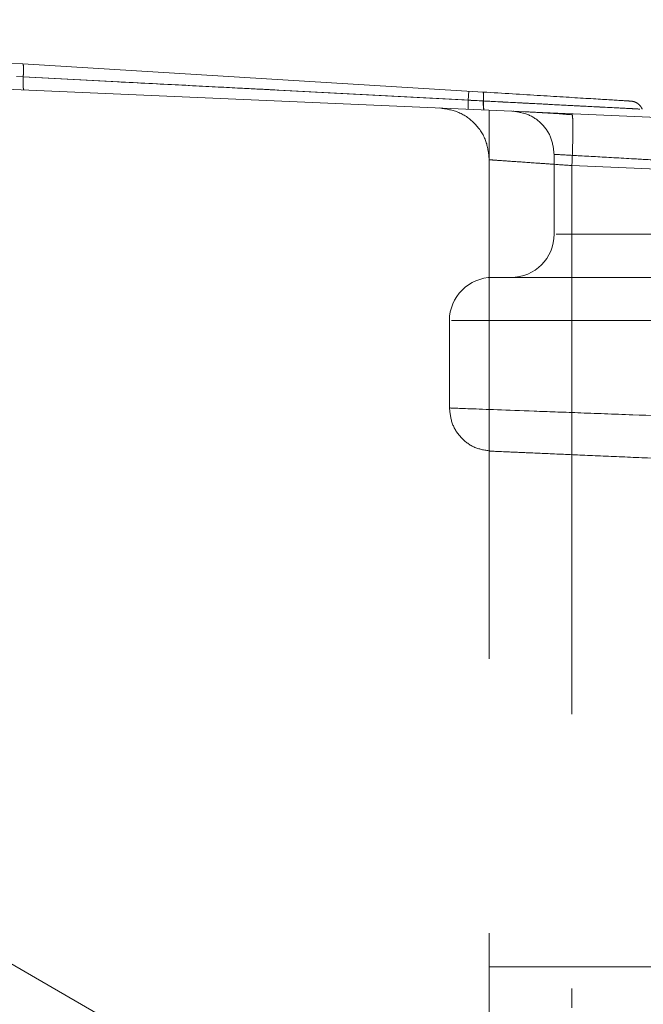
# Model space of a CAD drawing. Units: millimetres. Extents: x 0 to 420, y 0 to 297.
# Drawn here: x 294 to 295, y 247 to 249 of the extents above; entities that cross this region are included whole.
import ezdxf

# ---------------------------------------------------------------- set-up
doc = ezdxf.new("R2010")
doc.units = ezdxf.units.MM
doc.linetypes.add('HIDDEN', pattern=[1.905, 1.27, -0.635])

msp = doc.modelspace()

# ---------------------------------------------------------------- linework, layer by layer
at = {"color": 7, "linetype": 'HIDDEN', "lineweight": 0}
for p, q in [((293.6085, 248.968), (291.9346, 249.0704)), ((291.9333, 249.0406), (293.6093, 248.938)), ((291.9342, 249.0112), (293.6093, 248.938)), ((294.6732, 248.9029), (293.6085, 248.968)), ((293.5936, 248.9388), (294.6392, 248.884)), ((293.5936, 248.9388), (294.6392, 248.884)), ((293.6093, 248.938), (294.6743, 248.8822)), ((294.6743, 248.8822), (293.6093, 248.938)), ((294.6738, 248.8823), (293.6093, 248.938)), ((293.8271, 248.9266), (293.6093, 248.938)), ((293.6093, 248.938), (293.8271, 248.9266)), ((294.6738, 248.8823), (293.6093, 248.938)), ((293.6093, 248.938), (294.6738, 248.8823)), ((294.6738, 248.8823), (293.6093, 248.938)), ((293.6093, 248.938), (294.6738, 248.8823)), ((294.6738, 248.8823), (293.6093, 248.938)), ((293.6093, 248.938), (294.6738, 248.8823)), ((294.6738, 248.8823), (293.6093, 248.938)), ((294.6738, 248.8823), (293.6093, 248.938)), ((293.6093, 248.938), (294.6738, 248.8823)), ((294.6738, 248.8823), (293.6093, 248.938)), ((293.6093, 248.938), (294.6738, 248.8823)), ((294.6738, 248.8823), (293.6093, 248.938)), ((293.6093, 248.938), (294.6738, 248.8823)), ((294.6738, 248.8823), (293.6093, 248.938)), ((293.6093, 248.938), (293.8271, 248.9266)), ((293.8271, 248.9266), (293.6093, 248.938)), ((294.6738, 248.8823), (293.6093, 248.938)), ((293.6093, 248.938), (294.6743, 248.8822)), ((294.6743, 248.8822), (293.6093, 248.938)), ((294.6405, 248.9049), (294.6392, 248.884)), ((294.6392, 248.884), (294.6405, 248.9049)), ((294.6877, 248.861), (294.6877, 246.8779)), ((295.0235, 248.8641), (295.0358, 248.8635)), ((295.0235, 248.8641), (295.0358, 248.8635)), ((294.8377, 248.759), (294.8377, 248.5739)), ((295.7877, 248.6931), (294.879, 248.7328)), ((294.879, 248.7328), (294.879, 246.7835)), ((295.1547, 248.5739), (294.8424, 248.5739)), ((295.1547, 248.5739), (294.8424, 248.5739)), ((294.5955, 248.3739), (294.5955, 248.1717)), ((295.2696, 248.3739), (294.6004, 248.3739)), ((295.2696, 248.3739), (294.6004, 248.3739)), ((291.8741, 247.8708), (299.2876, 243.5907)), ((298.8877, 246.8779), (294.6877, 246.8779))]:
    msp.add_line(p, q, dxfattribs=at)
at = {"color": 7, "linetype": 'Continuous', "lineweight": 15}
msp.add_line((295.7877, 248.813), (291.8877, 248.9833), dxfattribs=at)
at = {"color": 7, "linetype": 'HIDDEN', "lineweight": 0}
for centre, start, end in [((294.7377, 248.5739), 270, 0), ((294.6955, 248.3739), 90, 180)]:
    msp.add_arc(centre, 0.1, start, end, dxfattribs=at)
for points in [[(293.6093, 248.938), (293.6095, 248.942), (293.6099, 248.9498), (293.6099, 248.9597), (293.6094, 248.9666), (293.6088, 248.9675), (293.6085, 248.968)], [(293.6093, 248.938), (293.6092, 248.9341), (293.6089, 248.9263), (293.6091, 248.9164), (293.6096, 248.9095), (293.6103, 248.9085), (293.6106, 248.9081)], [(294.6743, 248.8822), (294.6743, 248.8793), (294.6742, 248.8736), (294.6745, 248.867), (294.6751, 248.8625), (294.6756, 248.8619), (294.6758, 248.8616)], [(295.0156, 248.8819), (295.0184, 248.8815), (295.024, 248.8807), (295.0315, 248.8766), (295.0378, 248.8708), (295.0403, 248.8657), (295.0416, 248.8632)], [(294.5729, 248.8661), (294.5881, 248.8637), (294.6185, 248.859), (294.6563, 248.831), (294.6826, 248.792), (294.686, 248.7615), (294.6877, 248.7462)], [(294.879, 248.8527), (294.8796, 248.8509), (294.8808, 248.8472), (294.8813, 248.8195), (294.8808, 248.7799), (294.8796, 248.7485), (294.879, 248.7328)], [(294.879, 248.8527), (294.8796, 248.8509), (294.8808, 248.8472), (294.8813, 248.8195), (294.8808, 248.7799), (294.8796, 248.7485), (294.879, 248.7328)]]:
    msp.add_open_spline(points, degree=3, dxfattribs=at)
for points, knots in [([(294.1914, 248.9078), (294.1861, 248.9081), (294.1754, 248.9086), (294.0928, 248.9129), (293.9734, 248.9191), (293.8759, 248.9241), (293.8271, 248.9266)], [0, 0, 0, 0, 0.249623, 0.499837, 0.749994, 1, 1, 1, 1]), ([(293.8271, 248.9266), (293.8759, 248.9241), (293.9734, 248.9191), (294.0927, 248.9129), (294.1754, 248.9086), (294.1861, 248.9081), (294.1914, 248.9078)], [0, 0, 0, 0, 0.250004, 0.500134, 0.749994, 1, 1, 1, 1]), ([(293.8271, 248.9266), (293.8759, 248.9241), (293.9734, 248.9191), (294.0927, 248.9129), (294.1754, 248.9086), (294.1861, 248.9081), (294.1914, 248.9078)], [0, 0, 0, 0, 0.250004, 0.500134, 0.749994, 1, 1, 1, 1]), ([(294.1914, 248.9078), (294.1861, 248.9081), (294.1754, 248.9086), (294.0928, 248.9129), (293.9734, 248.9191), (293.8759, 248.9241), (293.8271, 248.9266)], [0, 0, 0, 0, 0.249623, 0.499837, 0.749994, 1, 1, 1, 1]), ([(294.6743, 248.8822), (294.6743, 248.8851), (294.6745, 248.8909), (294.6743, 248.8975), (294.6739, 248.902), (294.6734, 248.9026), (294.6732, 248.9029)], [0, 0, 0, 0, 0.249984, 0.499952, 0.749802, 1, 1, 1, 1]), ([(295.0156, 248.8819), (295.0106, 248.8822), (295.0006, 248.8828), (294.9227, 248.8876), (294.8104, 248.8945), (294.7189, 248.9001), (294.6732, 248.9029)], [0, 0, 0, 0, 0.2495632, 0.4997056, 0.7498564, 1, 1, 1, 1]), ([(294.6392, 248.884), (294.6391, 248.8811), (294.6389, 248.8753), (294.6386, 248.8686), (294.6385, 248.8641), (294.6385, 248.8635), (294.6385, 248.8632)], [0, 0, 0, 0, 0.250206, 0.500049, 0.750016, 1, 1, 1, 1]), ([(294.6392, 248.884), (294.6723, 248.8823), (294.7337, 248.8791), (294.8255, 248.8744), (294.8744, 248.8719), (294.9013, 248.8705)], [0, 0, 0, 0, 0.344511, 0.6392909, 1, 1, 1, 1]), ([(294.6392, 248.884), (294.6723, 248.8823), (294.7337, 248.8791), (294.8255, 248.8744), (294.8744, 248.8719), (294.9013, 248.8705)], [0, 0, 0, 0, 0.344505, 0.639283, 1, 1, 1, 1]), ([(294.6738, 248.8823), (294.6738, 248.8794), (294.6738, 248.8736), (294.6742, 248.867), (294.6747, 248.8625), (294.6753, 248.8619), (294.6756, 248.8616)], [0, 0, 0, 0, 0.249975, 0.499917, 0.749772, 1, 1, 1, 1]), ([(295.0358, 248.8635), (295.0305, 248.8638), (295.02, 248.8643), (294.9378, 248.8686), (294.8192, 248.8747), (294.7223, 248.8797), (294.6738, 248.8823)], [0, 0, 0, 0, 0.249784, 0.500093, 0.75021, 1, 1, 1, 1]), ([(295.0358, 248.8635), (295.0305, 248.8638), (295.02, 248.8643), (294.9378, 248.8686), (294.8192, 248.8747), (294.7223, 248.8797), (294.6738, 248.8823)], [0, 0, 0, 0, 0.2497857, 0.5000978, 0.7502177, 1, 1, 1, 1]), ([(294.6738, 248.8823), (294.7223, 248.8797), (294.8192, 248.8747), (294.9378, 248.8686), (295.0199, 248.8643), (295.0305, 248.8638), (295.0358, 248.8635)], [0, 0, 0, 0, 0.249808, 0.499949, 0.749921, 1, 1, 1, 1]), ([(295.0358, 248.8635), (295.0305, 248.8638), (295.0199, 248.8643), (294.9378, 248.8686), (294.8192, 248.8747), (294.7223, 248.8797), (294.6738, 248.8823)], [0, 0, 0, 0, 0.249811, 0.50017, 0.750253, 1, 1, 1, 1]), ([(294.6738, 248.8823), (294.7223, 248.8797), (294.8192, 248.8747), (294.9377, 248.8686), (295.0199, 248.8643), (295.0305, 248.8638), (295.0358, 248.8635)], [0, 0, 0, 0, 0.2497862, 0.4998793, 0.7498301, 1, 1, 1, 1]), ([(295.0358, 248.8635), (295.0305, 248.8638), (295.02, 248.8643), (294.9378, 248.8686), (294.8192, 248.8747), (294.7223, 248.8797), (294.6738, 248.8823)], [0, 0, 0, 0, 0.249788, 0.500103, 0.750229, 1, 1, 1, 1]), ([(294.6738, 248.8823), (294.7223, 248.8797), (294.8192, 248.8747), (294.9377, 248.8686), (295.0199, 248.8643), (295.0305, 248.8638), (295.0358, 248.8635)], [0, 0, 0, 0, 0.249785, 0.499882, 0.74983, 1, 1, 1, 1]), ([(295.0358, 248.8635), (295.0305, 248.8638), (295.0199, 248.8643), (294.9378, 248.8686), (294.8192, 248.8747), (294.7223, 248.8797), (294.6738, 248.8823)], [0, 0, 0, 0, 0.24983, 0.500172, 0.75026, 1, 1, 1, 1]), ([(295.0358, 248.8635), (295.0305, 248.8638), (295.0199, 248.8643), (294.9378, 248.8686), (294.8192, 248.8747), (294.7223, 248.8797), (294.6738, 248.8823)], [0, 0, 0, 0, 0.24983, 0.500172, 0.75026, 1, 1, 1, 1]), ([(294.6738, 248.8823), (294.7223, 248.8797), (294.8192, 248.8747), (294.9377, 248.8686), (295.0199, 248.8643), (295.0305, 248.8638), (295.0358, 248.8635)], [0, 0, 0, 0, 0.249785, 0.499882, 0.74983, 1, 1, 1, 1]), ([(295.0358, 248.8635), (295.0305, 248.8638), (295.02, 248.8643), (294.9378, 248.8686), (294.8192, 248.8747), (294.7223, 248.8797), (294.6738, 248.8823)], [0, 0, 0, 0, 0.249788, 0.500103, 0.750229, 1, 1, 1, 1]), ([(294.6738, 248.8823), (294.7223, 248.8797), (294.8192, 248.8747), (294.9377, 248.8686), (295.0199, 248.8643), (295.0305, 248.8638), (295.0358, 248.8635)], [0, 0, 0, 0, 0.2497862, 0.4998793, 0.7498301, 1, 1, 1, 1]), ([(295.0358, 248.8635), (295.0305, 248.8638), (295.0199, 248.8643), (294.9378, 248.8686), (294.8192, 248.8747), (294.7223, 248.8797), (294.6738, 248.8823)], [0, 0, 0, 0, 0.249811, 0.50017, 0.750253, 1, 1, 1, 1]), ([(294.6738, 248.8823), (294.7223, 248.8797), (294.8192, 248.8747), (294.9378, 248.8686), (295.0199, 248.8643), (295.0305, 248.8638), (295.0358, 248.8635)], [0, 0, 0, 0, 0.249808, 0.499949, 0.749921, 1, 1, 1, 1]), ([(295.0358, 248.8635), (295.0305, 248.8638), (295.02, 248.8643), (294.9378, 248.8686), (294.8192, 248.8747), (294.7223, 248.8797), (294.6738, 248.8823)], [0, 0, 0, 0, 0.249786, 0.500098, 0.750218, 1, 1, 1, 1]), ([(295.0358, 248.8635), (295.0305, 248.8638), (295.02, 248.8643), (294.9378, 248.8686), (294.8192, 248.8747), (294.7223, 248.8797), (294.6738, 248.8823)], [0, 0, 0, 0, 0.249784, 0.500093, 0.75021, 1, 1, 1, 1]), ([(295.0279, 248.8639), (295.0247, 248.8641), (295.0149, 248.8646), (294.9411, 248.8684), (294.8221, 248.8746), (294.7235, 248.8797), (294.6743, 248.8822)], [0, 0, 0, 0, 0.141915, 0.427667, 0.713681, 1, 1, 1, 1]), ([(294.7421, 248.8587), (294.7547, 248.8567), (294.78, 248.8527), (294.8116, 248.8295), (294.8334, 248.797), (294.8363, 248.7715), (294.8377, 248.7588)], [0, 0, 0, 0, 0.249993, 0.499885, 0.750046, 1, 1, 1, 1]), ([(294.8799, 248.8503), (294.8564, 248.8521), (294.8192, 248.8548), (294.7833, 248.8566), (294.7701, 248.8572)], [0, 0, 0, 0, 0.632413, 1, 1, 1, 1]), ([(294.879, 248.7328), (294.8796, 248.7485), (294.8808, 248.78), (294.8813, 248.8191), (294.8809, 248.8438), (294.88, 248.8471), (294.8797, 248.8482)], [0, 0, 0, 0, 0.28465, 0.569301, 0.853951, 1, 1, 1, 1]), ([(294.8797, 248.8482), (294.88, 248.8471), (294.8809, 248.8438), (294.8813, 248.8191), (294.8808, 248.78), (294.8796, 248.7485), (294.879, 248.7328)], [0, 0, 0, 0, 0.146049, 0.430699, 0.71535, 1, 1, 1, 1]), ([(294.6877, 248.7462), (294.6904, 248.746), (294.6959, 248.7456), (294.7375, 248.7427), (294.7871, 248.7392), (294.8346, 248.7359), (294.8636, 248.7339), (294.879, 248.7328)], [0, 0, 0, 0, 0.243001, 0.498855, 0.713516, 0.84788, 1, 1, 1, 1]), ([(294.879, 248.7328), (294.8636, 248.7339), (294.8346, 248.7359), (294.7871, 248.7392), (294.7375, 248.7427), (294.6959, 248.7456), (294.6904, 248.746), (294.6877, 248.7462)], [0, 0, 0, 0, 0.152127, 0.286493, 0.501145, 0.757008, 1, 1, 1, 1]), ([(294.879, 248.7328), (294.8636, 248.7339), (294.8346, 248.7359), (294.7871, 248.7392), (294.7375, 248.7427), (294.6959, 248.7456), (294.6904, 248.746), (294.6877, 248.7462)], [0, 0, 0, 0, 0.15212, 0.286484, 0.501145, 0.756999, 1, 1, 1, 1]), ([(294.6877, 248.7462), (294.6904, 248.746), (294.6959, 248.7456), (294.7375, 248.7427), (294.7871, 248.7392), (294.8346, 248.7359), (294.8636, 248.7339), (294.879, 248.7328)], [0, 0, 0, 0, 0.242992, 0.498855, 0.713507, 0.847873, 1, 1, 1, 1]), ([(295.1547, 248.741), (295.1295, 248.7424), (295.0815, 248.7451), (295.0025, 248.7494), (294.9193, 248.7542), (294.8534, 248.7579), (294.83, 248.7592), (294.8534, 248.7579), (294.9193, 248.7542), (295.0025, 248.7494), (295.0815, 248.7451), (295.1295, 248.7424), (295.1547, 248.741)], [0, 0, 0, 0, 0.074377, 0.140978, 0.250468, 0.378222, 0.5, 0.621782, 0.749532, 0.859024, 0.925625, 1, 1, 1, 1]), ([(295.1547, 248.741), (295.1295, 248.7424), (295.0815, 248.7451), (295.0025, 248.7494), (294.9193, 248.7542), (294.8534, 248.7579), (294.83, 248.7592), (294.8534, 248.7579), (294.9193, 248.7542), (295.0025, 248.7494), (295.0815, 248.7451), (295.1295, 248.7424), (295.1547, 248.741)], [0, 0, 0, 0, 0.074375, 0.140976, 0.250468, 0.378218, 0.5, 0.621778, 0.749532, 0.859022, 0.925623, 1, 1, 1, 1]), ([(294.6955, 248.4739), (294.7032, 248.4739), (294.715, 248.4739), (294.7865, 248.4739), (294.8605, 248.4739), (294.9525, 248.4739), (295.0867, 248.4739), (295.1991, 248.4739), (295.2722, 248.4739)], [0, 0, 0, 0, 0.239815, 0.368591, 0.5, 0.631409, 0.760185, 1, 1, 1, 1]), ([(295.2696, 248.1465), (295.1841, 248.1497), (295.05, 248.1547), (294.8935, 248.1606), (294.753, 248.1658), (294.6293, 248.1704), (294.5791, 248.1724), (294.6293, 248.1704), (294.7529, 248.1658), (294.8935, 248.1606), (295.05, 248.1547), (295.1841, 248.1497), (295.2696, 248.1465)], [0, 0, 0, 0, 0.120103, 0.18844, 0.250381, 0.378458, 0.5, 0.62154, 0.749619, 0.811559, 0.879897, 1, 1, 1, 1]), ([(295.2696, 248.1465), (295.1841, 248.1497), (295.05, 248.1547), (294.8935, 248.1606), (294.753, 248.1658), (294.6293, 248.1704), (294.5791, 248.1724), (294.6293, 248.1704), (294.7529, 248.1658), (294.8935, 248.1606), (295.05, 248.1547), (295.1841, 248.1497), (295.2696, 248.1465)], [0, 0, 0, 0, 0.120103, 0.18844, 0.250381, 0.378458, 0.5, 0.62154, 0.749619, 0.811559, 0.879897, 1, 1, 1, 1]), ([(294.5956, 248.1717), (294.597, 248.159), (294.5999, 248.1335), (294.6217, 248.101), (294.6532, 248.0777), (294.6786, 248.0738), (294.6912, 248.0718)], [0, 0, 0, 0, 0.250001, 0.499898, 0.750053, 1, 1, 1, 1]), ([(295.2678, 248.0466), (295.1947, 248.0498), (295.0824, 248.0547), (294.9481, 248.0606), (294.8564, 248.0646), (294.7811, 248.0679), (294.7158, 248.0707), (294.6777, 248.0724), (294.6912, 248.0718), (294.6912, 248.0718)], [0, 0, 0, 0, 0.239906, 0.368707, 0.50012, 0.631508, 0.76024, 0.999935, 1, 1, 1, 1]), ([(294.6877, 246.758), (294.6877, 246.7585), (294.6877, 246.7593), (294.6877, 246.7666), (294.6877, 246.7776), (294.6877, 246.7934), (294.6877, 246.8136), (294.6877, 246.8329), (294.6877, 246.8479), (294.6877, 246.8574), (294.6877, 246.8675), (294.6877, 246.8742), (294.6877, 246.8779)], [0, 0, 0, 0, 0.1250092, 0.250099, 0.3749783, 0.5001205, 0.6426574, 0.7855819, 0.8386706, 0.8928077, 0.9408922, 1, 1, 1, 1])]:
    msp.add_open_spline(points, degree=3, knots=knots, dxfattribs=at)

doc.saveas('drawing.dxf')
